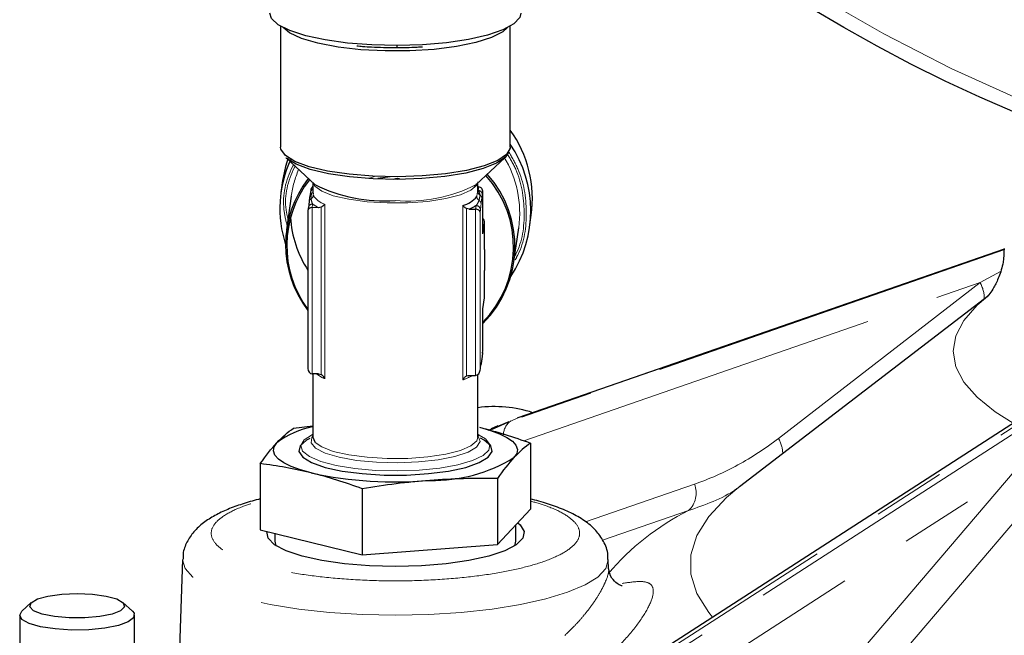
# Model space of a CAD drawing. Units: millimetres. Extents: x 11 to 398, y 47 to 291.
# Drawn here: x 219 to 237, y 176 to 187 of the extents above; entities that cross this region are included whole.
import ezdxf

# ---------------------------------------------------------------- set-up
doc = ezdxf.new("R2010")
doc.units = ezdxf.units.MM
doc.linetypes.add('PHANTOM', pattern=[12.7, 6.35, -1.27, 1.27, -1.27, 1.27, -1.27])

msp = doc.modelspace()

# ---------------------------------------------------------------- linework, layer by layer
at = {"color": 7, "linetype": 'Continuous', "lineweight": 25}
for p, q in [((223.962, 186.793), (223.962, 184.685)), ((227.962, 184.685), (227.962, 186.793)), ((225.986, 186.463), (225.987, 186.42)), ((224.057, 184.497), (224.556, 184.032)), ((227.368, 184.032), (227.868, 184.497)), ((223.997, 184.103), (223.968, 183.896)), ((225.869, 184.17), (225.655, 184.136)), ((224.489, 183.939), (224.482, 183.893)), ((224.482, 183.893), (224.482, 183.883)), ((224.525, 184.061), (224.525, 183.883)), ((227.4, 183.883), (227.4, 184.061)), ((227.4, 183.991), (227.413, 183.991)), ((227.48, 183.855), (227.486, 183.898)), ((227.486, 183.177), (227.486, 183.902)), ((224.148, 183.831), (224.066, 183.244)), ((224.446, 183.63), (224.439, 183.584)), ((224.439, 183.579), (224.439, 180.821)), ((224.623, 183.629), (224.511, 183.63)), ((227.248, 183.604), (227.359, 183.603)), ((227.437, 183.549), (227.443, 183.593)), ((228.301, 183.29), (228.33, 183.497)), ((227.486, 183.174), (227.513, 183.368)), ((227.513, 182.899), (227.513, 183.371)), ((228.028, 182.691), (228.11, 183.278)), ((236.566, 182.905), (228.095, 179.964)), ((227.513, 182.062), (227.513, 182.534)), ((227.486, 181.865), (227.513, 182.057)), ((236.299, 182.099), (231.955, 178.762)), ((227.486, 181.144), (227.486, 181.865)), ((227.479, 181.092), (227.485, 181.138)), ((227.436, 180.784), (227.442, 180.83)), ((224.623, 180.731), (224.511, 180.732)), ((224.525, 180.732), (224.525, 179.626)), ((227.248, 180.706), (227.359, 180.705)), ((227.4, 179.626), (227.4, 180.719)), ((237.413, 180.316), (227.878, 174.156)), ((228.095, 179.964), (228.083, 179.959)), ((224.186, 179.784), (224.525, 179.826)), ((227.937, 179.893), (227.578, 179.746)), ((227.746, 179.826), (227.629, 179.773)), ((224.525, 179.676), (224.502, 179.664)), ((227.423, 179.664), (227.4, 179.676)), ((227.402, 179.675), (227.423, 179.664)), ((228.316, 179.525), (228.316, 178.374)), ((223.608, 179.167), (223.608, 178.015)), ((227.739, 178.908), (227.739, 177.756)), ((225.385, 178.729), (225.385, 177.577)), ((227.739, 177.756), (228.316, 178.374)), ((228.062, 177.814), (228.062, 178.102)), ((223.608, 178.015), (225.385, 177.577)), ((223.862, 177.953), (223.862, 177.814)), ((225.385, 177.577), (227.739, 177.756)), ((222.254, 177.496), (222.05, 171.866)), ((229.677, 177.335), (229.671, 177.496)), ((219.619, 176.747), (219.453, 176.592)), ((221.38, 176.592), (221.213, 176.747)), ((219.416, 176.523), (219.416, 175.603)), ((221.416, 175.603), (221.416, 176.523))]:
    msp.add_line(p, q, dxfattribs=at)
at = {"color": 8, "linetype": 'PHANTOM', "lineweight": 18}
for p, q in [((225.493, 184.137), (225.614, 184.176)), ((227.405, 183.928), (227.413, 183.991)), ((227.486, 183.898), (227.486, 183.174)), ((224.536, 183.883), (224.531, 183.848)), ((227.38, 183.822), (227.389, 183.883)), ((224.52, 183.692), (224.511, 183.63)), ((224.511, 183.63), (224.511, 180.732)), ((224.668, 180.719), (224.668, 183.639)), ((224.73, 183.691), (224.73, 180.648)), ((227.138, 180.626), (227.138, 183.669)), ((227.202, 183.615), (227.202, 180.696)), ((227.359, 183.603), (227.368, 183.666)), ((227.359, 180.705), (227.359, 183.603)), ((227.437, 180.796), (227.437, 183.549)), ((227.513, 183.368), (227.513, 182.899)), ((227.513, 182.899), (227.513, 182.899)), ((236.565, 182.893), (227.974, 179.91)), ((228.083, 179.959), (236.565, 182.904)), ((227.513, 182.533), (227.513, 182.534)), ((227.513, 182.533), (227.513, 182.064)), ((236.148, 182.323), (236.502, 182.518)), ((228.197, 179.562), (236.148, 182.323)), ((232.636, 179.607), (236.148, 182.323)), ((227.513, 182.064), (227.486, 181.87)), ((227.486, 181.87), (227.483, 181.86)), ((227.486, 181.87), (227.486, 181.145)), ((227.479, 181.092), (227.48, 181.102)), ((227.486, 181.145), (227.48, 181.102)), ((227.443, 180.84), (227.437, 180.796)), ((227.443, 180.84), (227.442, 180.83)), ((227.974, 174.151), (237.596, 180.367)), ((237.705, 180.318), (228.083, 174.102)), ((227.974, 179.91), (228.083, 179.959)), ((227.974, 179.91), (227.636, 179.756)), ((228.459, 173.679), (236.743, 179.03)), ((233.579, 175.317), (236.743, 179.03)), ((231.171, 178.808), (229.276, 178.153)), ((237.206, 178.699), (234.043, 174.986)), ((231.07, 178.349), (229.573, 177.831))]:
    msp.add_line(p, q, dxfattribs=at)
at = {"color": 7, "linetype": 'Continuous', "lineweight": 25, "flags": 128}
for points in [[(228.15, 187.022), (228.129, 186.944), (228.024, 186.833), (227.835, 186.729), (227.569, 186.638), (227.238, 186.562), (226.854, 186.505), (226.434, 186.469), (225.994, 186.456), (225.553, 186.466), (225.129, 186.498), (224.739, 186.553), (224.399, 186.626), (224.123, 186.716), (223.922, 186.818), (223.805, 186.928), (223.775, 187.022)], [(227.917, 186.768), (227.833, 186.694), (227.638, 186.594), (227.364, 186.508), (227.024, 186.438), (226.635, 186.39), (226.214, 186.364), (225.782, 186.362), (225.358, 186.384), (224.962, 186.429), (224.613, 186.495), (224.327, 186.579), (224.118, 186.677), (224.007, 186.768)], [(227.962, 184.685), (227.961, 184.667), (227.899, 184.556), (227.746, 184.451), (227.51, 184.357), (227.201, 184.279), (226.835, 184.22), (226.427, 184.182), (225.998, 184.168), (225.568, 184.178), (225.155, 184.212), (224.781, 184.268), (224.462, 184.343), (224.212, 184.435), (224.045, 184.538), (223.967, 184.648), (223.962, 184.685)], [(227.937, 184.603), (227.877, 184.506), (227.726, 184.403), (227.493, 184.31), (227.188, 184.232), (226.825, 184.174), (226.422, 184.136), (225.998, 184.122), (225.572, 184.132), (225.164, 184.166), (224.794, 184.221), (224.478, 184.296), (224.232, 184.386), (224.066, 184.488), (224.057, 184.497)], [(224.094, 184.501), (224.047, 184.35), (223.997, 184.103)], [(227.453, 180.888), (227.454, 180.894), (227.455, 180.903)], [(227.428, 179.8), (227.616, 179.747), (227.776, 179.688), (227.905, 179.625), (228.001, 179.557), (228.062, 179.487), (228.087, 179.415), (228.075, 179.343), (228.028, 179.273)], [(224.471, 179.606), (224.414, 179.575), (224.301, 179.478), (224.279, 179.377), (224.347, 179.277), (224.502, 179.184), (224.736, 179.102), (225.036, 179.037), (225.385, 178.992), (225.767, 178.968), (226.158, 178.968), (226.539, 178.992), (226.889, 179.037), (227.189, 179.102), (227.423, 179.184), (227.578, 179.277), (227.646, 179.377), (227.623, 179.478), (227.511, 179.575), (227.445, 179.61)], [(224.525, 179.626), (224.558, 179.547), (224.566, 179.538)], [(224.497, 179.004), (224.308, 179.057), (224.148, 179.115), (224.019, 179.179), (223.924, 179.247), (223.863, 179.317), (223.838, 179.389), (223.849, 179.46), (223.897, 179.531)], [(228.093, 178.135), (228.134, 178.099), (228.203, 177.982), (228.18, 177.865), (228.066, 177.751), (227.866, 177.646), (227.589, 177.553), (227.244, 177.476), (226.847, 177.419), (226.414, 177.384), (225.962, 177.372)], [(225.962, 177.372), (225.511, 177.384), (225.077, 177.419), (224.681, 177.476), (224.336, 177.553), (224.058, 177.646), (223.858, 177.751), (223.744, 177.865), (223.721, 177.982), (223.722, 177.987)], [(223.862, 177.814), (223.874, 177.757), (223.886, 177.733)], [(228.039, 177.733), (228.051, 177.757), (228.062, 177.814)], [(220.416, 176.904), (220.685, 176.892), (220.925, 176.858), (221.109, 176.807), (221.218, 176.742), (221.241, 176.672), (221.174, 176.603), (221.025, 176.544), (220.81, 176.501), (220.553, 176.478), (220.28, 176.478), (220.023, 176.501), (219.808, 176.544), (219.659, 176.603), (219.592, 176.672), (219.614, 176.742), (219.724, 176.807), (219.908, 176.858), (220.148, 176.892), (220.416, 176.904)], [(221.402, 176.479), (221.309, 176.406), (221.137, 176.343), (220.901, 176.296), (220.621, 176.269), (220.324, 176.265), (220.034, 176.284), (219.779, 176.323), (219.58, 176.381), (219.456, 176.451), (219.417, 176.527), (219.453, 176.592)], [(221.38, 176.592), (221.408, 176.557), (221.402, 176.479)]]:
    msp.add_lwpolyline(points, dxfattribs=at)
at = {"color": 8, "linetype": 'PHANTOM', "lineweight": 18, "flags": 128}
for points in [[(227.397, 184.059), (227.381, 184.022), (227.279, 183.933), (227.094, 183.853), (226.838, 183.787), (226.527, 183.74), (226.18, 183.714), (225.82, 183.712), (225.469, 183.733), (225.149, 183.775), (224.88, 183.837), (224.678, 183.915), (224.558, 184.003), (224.526, 184.066)], [(236.725, 179.871), (236.414, 180.068), (236.096, 180.325), (235.867, 180.588), (235.728, 180.856), (235.682, 181.126), (235.728, 181.395), (235.867, 181.663), (236.096, 181.927), (236.275, 182.08)], [(224.314, 179.482), (224.373, 179.58), (224.502, 179.664)], [(227.423, 179.664), (227.531, 179.598), (227.606, 179.501), (227.592, 179.402), (227.49, 179.306), (227.306, 179.219), (227.05, 179.146), (226.735, 179.089), (226.378, 179.053), (225.999, 179.04), (225.617, 179.049), (225.255, 179.081), (224.93, 179.134), (224.662, 179.204), (224.463, 179.289), (224.345, 179.383), (224.314, 179.482), (224.314, 179.482)], [(227.436, 179.55), (227.377, 179.455), (227.228, 179.368), (227, 179.292), (226.707, 179.234), (226.367, 179.196), (226.002, 179.182), (225.634, 179.191), (225.286, 179.224), (224.982, 179.278), (224.738, 179.35), (224.572, 179.436), (224.493, 179.529), (224.507, 179.625), (224.525, 179.649)], [(224.566, 179.538), (224.678, 179.459), (224.88, 179.381), (225.149, 179.319), (225.469, 179.277), (225.82, 179.256), (226.18, 179.258), (226.527, 179.284), (226.838, 179.331), (227.094, 179.397), (227.279, 179.477), (227.381, 179.566), (227.4, 179.626)], [(227.4, 179.649), (227.403, 179.645), (227.436, 179.55)], [(231.945, 178.755), (231.729, 178.575), (231.421, 178.247), (231.214, 177.914), (231.111, 177.578), (231.111, 177.241), (231.214, 176.905), (231.421, 176.572), (231.489, 176.489)], [(229.671, 177.495), (229.671, 177.487), (229.626, 177.337), (229.49, 177.19), (229.267, 177.051), (228.963, 176.923), (228.585, 176.808), (228.142, 176.71), (227.646, 176.632), (227.108, 176.574), (226.542, 176.539), (225.962, 176.527), (225.382, 176.539), (224.816, 176.574), (224.278, 176.632), (223.782, 176.71), (223.34, 176.808), (222.962, 176.923), (222.658, 177.051), (222.435, 177.19), (222.299, 177.337), (222.253, 177.487), (222.254, 177.498)]]:
    msp.add_lwpolyline(points, dxfattribs=at)
at = {"color": 7, "linetype": 'Continuous', "lineweight": 25}
msp.add_circle((247.462, 210.626), 27.5, dxfattribs=at)
at = {"color": 8, "linetype": 'PHANTOM', "lineweight": 18}
msp.add_circle((247.462, 210.626), 27.257, dxfattribs=at)
at = {"color": 7, "linetype": 'Continuous', "lineweight": 25}
for centre, radius, start, end in [((226.276, 183.778), 2.073, 352.2091, 35.5658), ((226.265, 183.576), 2.056, 326.2017, 34.3234), ((225.994, 183.613), 2.045, 155.12, 197.9825), ((225.933, 182.983), 1.884, 142.2341, 217.5051), ((225.935, 182.969), 1.865, 142.0038, 216.6623), ((226.159, 182.953), 1.886, 314.7154, 41.9006), ((226.154, 182.94), 1.866, 315.5212, 42.0915), ((225.751, 186.4), 2.652, 243.2194, 274.4326), ((227.007, 184.144), 0.493, 285.3616, 319.1854), ((226.037, 183.579), 1.907, 183.6125, 213.0643), ((227.691, 178.015), 2.146, 71.9132, 97.7886), ((224.778, 178.378), 1.451, 100.039, 127.3667), ((226.618, 181.565), 2.691, 268.8076, 301.5929), ((225.963, 185.861), 7.012, 257.9296, 274.8995)]:
    msp.add_arc(centre, radius, start, end, dxfattribs=at)
at = {"color": 8, "linetype": 'PHANTOM', "lineweight": 18}
for centre, radius, start, end in [((226.24, 183.535), 1.888, 352.148, 31.3075), ((225.997, 183.573), 1.867, 157.2821, 172.0379), ((224.553, 183.882), 0.0718, 113.4149, 171.7088), ((224.475, 183.944), 0.0693, 297.8096, 315.6358), ((226.189, 186.311), 2.566, 264.7929, 297.3624), ((227.405, 183.854), 0.0745, 1.0716, 90.3249), ((224.526, 183.723), 0.0692, 117.4468, 179.6258), ((224.543, 183.819), 0.0729, 118.9231, 179.7234), ((224.457, 183.849), 0.0741, 300.0357, 359.4334), ((224.829, 184.022), 0.345, 210.1456, 253.2433), ((227.456, 183.823), 0.0759, 180.6431, 238.89), ((227.464, 183.918), 0.0707, 204.4123, 241.7162), ((227.383, 183.695), 0.0712, 0.9396, 61.8761), ((227.394, 183.791), 0.0741, 0.0933, 60.2436), ((224.518, 183.619), 0.0732, 88.4844, 171.2761), ((227.368, 183.591), 0.0745, 1.0745, 90.322), ((235.684, 182.052), 0.537, 358.6017, 30.2344), ((224.933, 181.162), 0.552, 231.2685, 248.4004), ((226.881, 181.368), 0.785, 289.1187, 302.5124), ((228.132, 179.672), 0.286, 123.5959, 180.1809), ((232.152, 179.328), 0.558, 1.449, 29.8917), ((230.786, 178.652), 0.416, 313.0907, 22.0247), ((233.091, 174.336), 4.493, 116.7308, 139.6214)]:
    msp.add_arc(centre, radius, start, end, dxfattribs=at)
at = {"color": 7, "linetype": 'Continuous', "lineweight": 25}
for centre, major_axis, ratio, start_param, end_param in [((224.563, 183.926), (0.0064, 0.0917), 0.814934, 0.613891, 1.619773), ((227.411, 183.899), (0.0064, 0.0917), 0.814934, 4.761365, 6.332162), ((224.514, 183.577), (0.0749, -0.0052), 0.704764, 1.655933, 3.226729), ((227.362, 183.55), (0.0749, -0.0052), 0.704764, 0.085136, 1.655933), ((227.438, 183.369), (0.0064, 0.0917), 0.814934, 4.761365, 5.675805), ((224.514, 180.824), (0.0064, 0.0917), 0.814934, 1.619773, 3.190569), ((227.362, 180.797), (0.0064, 0.0917), 0.814934, 3.190569, 4.761365)]:
    msp.add_ellipse(centre, major_axis=major_axis, ratio=ratio, start_param=start_param, end_param=end_param, dxfattribs=at)
for points, knots in [([(225.962, 186.415), (225.823, 186.417), (225.629, 186.42), (225.407, 186.434), (225.324, 186.442), (225.291, 186.445)], [0, 0, 0, 0, 0.610144, 0.848178, 1, 1, 1, 1]), ([(226.434, 186.43), (226.403, 186.428), (226.25, 186.418), (226.09, 186.416), (225.962, 186.415)], [0, 0, 0, 0, 0.2019717, 1, 1, 1, 1]), ([(225.927, 184.127), (225.957, 184.136), (225.992, 184.146), (226.027, 184.139), (226.032, 184.138)], [0, 0, 0, 0, 0.858515, 1, 1, 1, 1]), ([(227.398, 184.079), (227.399, 184.078), (227.4, 184.069), (227.392, 184.045), (227.342, 184.014), (227.325, 184.004)], [0, 0, 0, 0, 0.112642, 0.710045, 1, 1, 1, 1]), ([(224.47, 183.819), (224.469, 183.817), (224.468, 183.811), (224.466, 183.798), (224.463, 183.779), (224.46, 183.757), (224.458, 183.738), (224.457, 183.728), (224.457, 183.724)], [0, 0, 0, 0, 0.106614, 0.250083, 0.499982, 0.74989, 0.89282, 1, 1, 1, 1]), ([(224.623, 183.629), (224.614, 183.633), (224.598, 183.641), (224.576, 183.654), (224.555, 183.666), (224.537, 183.679), (224.525, 183.688), (224.52, 183.692)], [0, 0, 0, 0, 0.200251, 0.400126, 0.599874, 0.799749, 1, 1, 1, 1]), ([(224.73, 183.691), (224.727, 183.687), (224.722, 183.681), (224.714, 183.672), (224.703, 183.662), (224.689, 183.65), (224.675, 183.643), (224.668, 183.639)], [0, 0, 0, 0, 0.20593, 0.372808, 0.500646, 0.772036, 1, 1, 1, 1]), ([(227.138, 183.669), (227.141, 183.665), (227.146, 183.658), (227.155, 183.649), (227.167, 183.639), (227.182, 183.627), (227.196, 183.619), (227.202, 183.615)], [0, 0, 0, 0, 0.2061112, 0.3729707, 0.5006117, 0.7727685, 1, 1, 1, 1]), ([(227.368, 183.666), (227.361, 183.662), (227.348, 183.653), (227.325, 183.64), (227.301, 183.628), (227.276, 183.616), (227.257, 183.608), (227.248, 183.604)], [0, 0, 0, 0, 0.200251, 0.400126, 0.599874, 0.799749, 1, 1, 1, 1]), ([(227.513, 182.899), (227.513, 182.838), (227.513, 182.777), (227.513, 182.655), (227.513, 182.594), (227.513, 182.533)], [0, 0, 0, 0, 0.5, 0.5, 1, 1, 1, 1]), ([(236.567, 182.92), (236.563, 182.839), (236.556, 182.657), (236.48, 182.419), (236.39, 182.233), (236.314, 182.123), (236.269, 182.075), (236.273, 182.078), (236.274, 182.079)], [0, 0, 0, 0, 0.161406, 0.361735, 0.547316, 0.726552, 0.904811, 1, 1, 1, 1]), ([(227.468, 180.999), (227.468, 180.995), (227.466, 180.985), (227.464, 180.966), (227.461, 180.944), (227.458, 180.925), (227.456, 180.912), (227.455, 180.906), (227.455, 180.903)], [0, 0, 0, 0, 0.106614, 0.250083, 0.499982, 0.74989, 0.89282, 1, 1, 1, 1]), ([(227.442, 180.83), (227.444, 180.84), (227.446, 180.851), (227.447, 180.86), (227.448, 180.862), (227.448, 180.862), (227.448, 180.862), (227.448, 180.862)], [0, 0, 0, 0, 0.805943, 0.959227, 0.991415, 0.999107, 1, 1, 1, 1]), ([(227.447, 180.859), (227.447, 180.859), (227.447, 180.859), (227.449, 180.87), (227.451, 180.88), (227.453, 180.89)], [0, 0, 0, 0, 0.006517, 0.057976, 1, 1, 1, 1]), ([(224.73, 180.648), (224.727, 180.654), (224.722, 180.664), (224.714, 180.678), (224.703, 180.692), (224.689, 180.707), (224.675, 180.716), (224.668, 180.719)], [0, 0, 0, 0, 0.206126, 0.372997, 0.500646, 0.772783, 1, 1, 1, 1]), ([(227.138, 180.626), (227.141, 180.632), (227.146, 180.642), (227.155, 180.655), (227.167, 180.669), (227.182, 180.684), (227.196, 180.692), (227.202, 180.696)], [0, 0, 0, 0, 0.205916, 0.372782, 0.500612, 0.772022, 1, 1, 1, 1]), ([(231.962, 178.768), (231.958, 178.765), (231.914, 178.729), (231.875, 178.705), (231.871, 178.702), (231.869, 178.7)], [0, 0, 0, 0, 0.046351, 0.574933, 1, 1, 1, 1]), ([(223.608, 178.551), (223.597, 178.548), (223.483, 178.522), (223.291, 178.463), (223.037, 178.372), (222.813, 178.265), (222.616, 178.139), (222.449, 177.989), (222.327, 177.807), (222.259, 177.637), (222.262, 177.532), (222.262, 177.501)], [0, 0, 0, 0, 0.015496, 0.153876, 0.292922, 0.432981, 0.574674, 0.712323, 0.835675, 0.951541, 1, 1, 1, 1]), ([(229.663, 177.493), (229.664, 177.52), (229.67, 177.633), (229.593, 177.819), (229.451, 178.018), (229.259, 178.177), (229.027, 178.31), (228.762, 178.42), (228.524, 178.499), (228.366, 178.537), (228.316, 178.549)], [0, 0, 0, 0, 0.042263, 0.17711, 0.310025, 0.467144, 0.624951, 0.782544, 0.931318, 1, 1, 1, 1]), ([(229.912, 177.033), (229.913, 177.033), (229.919, 177.033), (229.885, 177.04), (229.82, 177.074), (229.705, 177.186), (229.687, 177.281), (229.677, 177.337)], [0, 0, 0, 0, 0.02338, 0.153338, 0.340052, 0.613993, 1, 1, 1, 1])]:
    msp.add_open_spline(points, degree=3, knots=knots, dxfattribs=at)
at = {"color": 8, "linetype": 'PHANTOM', "lineweight": 18}
for points, knots in [([(227.933, 184.609), (227.991, 184.51), (228.179, 184.187), (228.282, 183.556), (228.205, 182.999), (228.064, 182.747), (228.049, 182.719)], [0, 0, 0, 0, 0.172684, 0.561744, 0.950804, 1, 1, 1, 1]), ([(227.909, 184.575), (227.963, 184.483), (228.145, 184.17), (228.242, 183.557), (228.174, 183.027), (228.047, 182.794), (228.041, 182.782)], [0, 0, 0, 0, 0.169956, 0.574099, 0.978242, 1, 1, 1, 1]), ([(224.076, 183.313), (224.054, 183.406), (223.971, 183.748), (224.052, 184.13), (224.181, 184.365), (224.187, 184.376)], [0, 0, 0, 0, 0.262216, 0.965804, 1, 1, 1, 1]), ([(224.091, 183.424), (224.079, 183.48), (224.01, 183.781), (224.088, 184.116), (224.211, 184.343), (224.215, 184.35)], [0, 0, 0, 0, 0.181579, 0.975667, 1, 1, 1, 1]), ([(224.494, 183.785), (224.492, 183.804), (224.492, 183.82), (224.497, 183.853), (224.501, 183.869), (224.508, 183.883)], [0, 0, 0, 0, 0.5, 0.5, 1, 1, 1, 1]), ([(227.431, 183.855), (227.433, 183.841), (227.432, 183.825), (227.428, 183.793), (227.424, 183.776), (227.417, 183.758)], [0, 0, 0, 0, 0.5, 0.5, 1, 1, 1, 1]), ([(227.455, 183.696), (227.455, 183.7), (227.456, 183.71), (227.458, 183.729), (227.461, 183.751), (227.464, 183.77), (227.466, 183.783), (227.468, 183.789), (227.468, 183.791)], [0, 0, 0, 0, 0.106614, 0.250083, 0.499982, 0.74989, 0.89282, 1, 1, 1, 1]), ([(232.636, 179.607), (232.408, 179.43), (232.171, 179.276), (231.683, 179.01), (231.431, 178.898), (231.171, 178.808)], [0, 0, 0, 0, 0.5, 0.5, 1, 1, 1, 1]), ([(231.07, 178.349), (231.357, 178.449), (231.645, 178.55), (231.906, 178.722), (231.907, 178.722)], [0, 0, 0, 0, 0.997609, 1, 1, 1, 1]), ([(228.316, 178.514), (228.417, 178.485), (228.656, 178.415), (228.928, 178.283), (229.127, 178.123), (229.194, 177.953), (229.126, 177.783), (228.93, 177.623), (228.629, 177.482), (228.244, 177.362), (227.782, 177.263), (227.237, 177.185), (226.62, 177.134), (225.962, 177.117), (225.305, 177.134), (224.687, 177.185), (224.143, 177.263), (223.68, 177.362), (223.296, 177.482), (222.994, 177.623), (222.798, 177.783), (222.73, 177.953), (222.798, 178.123), (222.996, 178.283), (223.268, 178.415), (223.507, 178.485), (223.608, 178.514)], [0, 0, 0, 0, 0.030598, 0.072499, 0.116142, 0.160711, 0.205279, 0.248922, 0.290823, 0.330355, 0.369888, 0.411789, 0.455431, 0.5, 0.544569, 0.588211, 0.630112, 0.669645, 0.709177, 0.751078, 0.794721, 0.839289, 0.883858, 0.927501, 0.969402, 1, 1, 1, 1]), ([(228.914, 176.173), (228.967, 176.224), (229.063, 176.315), (229.188, 176.451), (229.295, 176.58), (229.393, 176.71), (229.486, 176.849), (229.567, 176.988), (229.649, 177.166), (229.686, 177.284), (229.676, 177.333), (229.676, 177.335)], [0, 0, 0, 0, 0.112997, 0.202372, 0.29954, 0.39681, 0.494799, 0.621962, 0.740618, 0.985707, 1, 1, 1, 1]), ([(229.51, 175.677), (229.646, 175.797), (229.919, 176.036), (230.214, 176.398), (230.41, 176.72), (230.478, 176.961), (230.409, 177.092), (230.224, 177.124), (230.014, 177.093), (229.91, 177.078)], [0, 0, 0, 0, 0.143356, 0.28664, 0.429912, 0.573545, 0.716094, 0.859962, 1, 1, 1, 1])]:
    msp.add_open_spline(points, degree=3, knots=knots, dxfattribs=at)
at = {"color": 7, "linetype": 'Continuous', "lineweight": 25}
for points in [[(227.405, 183.928), (227.418, 183.902), (227.427, 183.88), (227.431, 183.855)], [(224.457, 183.724), (224.453, 183.688), (224.449, 183.649), (224.445, 183.621)], [(224.482, 183.883), (224.478, 183.855), (224.474, 183.839), (224.47, 183.819)], [(224.668, 183.639), (224.654, 183.632), (224.639, 183.628), (224.623, 183.629)], [(227.248, 183.604), (227.232, 183.604), (227.216, 183.608), (227.202, 183.615)], [(227.48, 181.102), (227.476, 181.074), (227.472, 181.034), (227.468, 180.999)], [(224.623, 180.731), (224.639, 180.731), (224.654, 180.727), (224.668, 180.719)], [(227.202, 180.696), (227.216, 180.703), (227.232, 180.706), (227.248, 180.706)], [(223.897, 179.531), (223.993, 179.634), (224.09, 179.716), (224.186, 179.784)], [(227.428, 179.8), (227.725, 179.727), (228.021, 179.633), (228.316, 179.525)], [(223.608, 179.167), (223.704, 179.304), (223.801, 179.428), (223.897, 179.531)], [(228.316, 179.525), (228.22, 179.457), (228.124, 179.376), (228.028, 179.273)], [(228.028, 179.273), (227.931, 179.169), (227.835, 179.045), (227.739, 178.908)], [(224.497, 179.004), (224.2, 179.077), (223.904, 179.129), (223.608, 179.167)], [(225.385, 178.729), (225.089, 178.836), (224.793, 178.931), (224.497, 179.004)], [(226.562, 178.874), (226.169, 178.844), (225.777, 178.793), (225.385, 178.729)], [(227.739, 178.908), (227.347, 178.913), (226.955, 178.904), (226.562, 178.874)]]:
    msp.add_open_spline(points, degree=3, dxfattribs=at)
at = {"color": 8, "linetype": 'PHANTOM', "lineweight": 18}
for points in [[(224.52, 183.692), (224.507, 183.719), (224.497, 183.753), (224.494, 183.785)], [(227.417, 183.758), (227.406, 183.725), (227.389, 183.692), (227.368, 183.666)], [(227.468, 183.791), (227.472, 183.811), (227.476, 183.827), (227.48, 183.855)], [(227.443, 183.593), (227.447, 183.621), (227.451, 183.66), (227.455, 183.696)], [(227.455, 180.903), (227.451, 180.883), (227.447, 180.868), (227.443, 180.84)]]:
    msp.add_open_spline(points, degree=3, dxfattribs=at)

doc.saveas('drawing.dxf')
